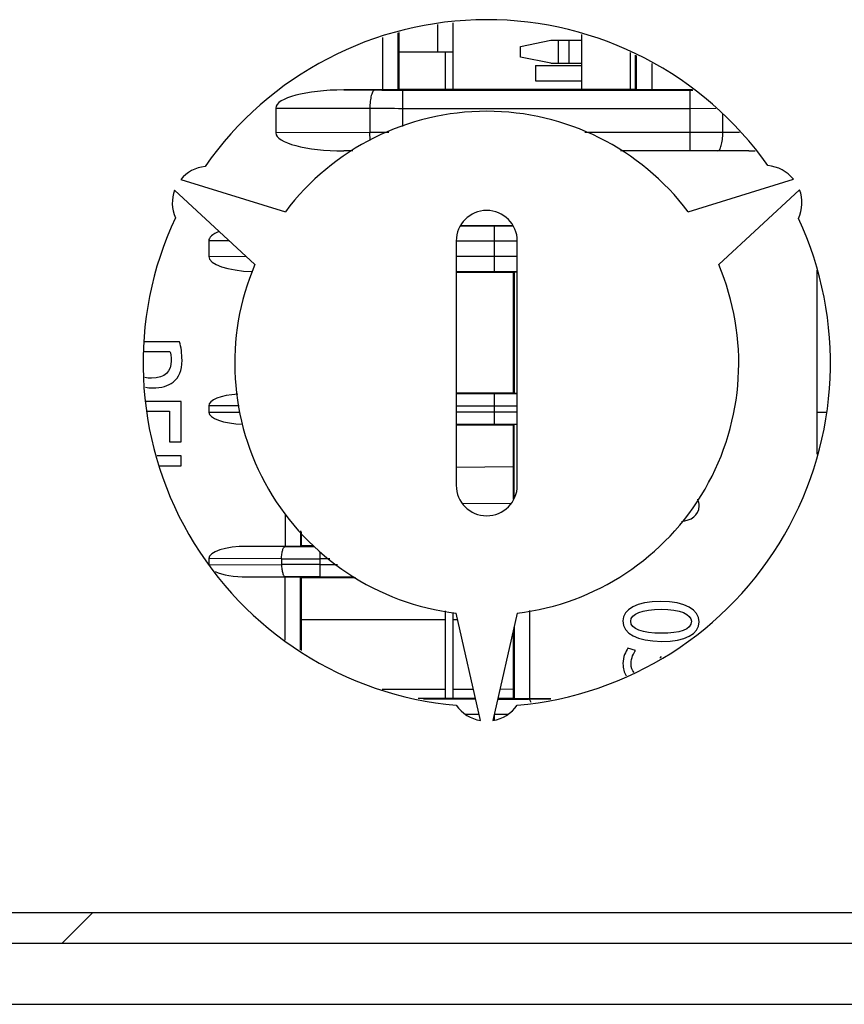
# Model space of a CAD drawing. Units: millimetres. Extents: x 0 to 841, y 0 to 594.
# Drawn here: x 240 to 253, y 243 to 259 of the extents above; entities that cross this region are included whole.
import ezdxf

# ---------------------------------------------------------------- set-up
doc = ezdxf.new("R2010")
doc.units = ezdxf.units.MM
doc.header["$LTSCALE"] = 46.255
doc.layers.get('0').update_dxf_attribs({"linetype": 'CONTINUOUS'})
doc.layers.add('DATUM_AXES', color=7, linetype='CONTINUOUS')

msp = doc.modelspace()

# ---------------------------------------------------------------- linework, layer by layer
at = {"color": 7, "linetype": 'CONTINUOUS'}
for p, q in [((246.5966, 258.1629), (246.5966, 258.6105)), ((246.8466, 257.5514), (246.8466, 258.6349)), ((245.6966, 257.5379), (245.6966, 258.3988)), ((245.9488, 257.5401), (245.9488, 258.4738)), ((245.9601, 258.4772), (245.9601, 257.5514)), ((247.9466, 258.2504), (248.4466, 258.3504)), ((248.4466, 258.3504), (248.9466, 258.3504)), ((248.5716, 257.9754), (248.5716, 258.3504)), ((248.744, 257.9754), (248.744, 258.3504)), ((248.9466, 258.4433), (248.9466, 257.5516)), ((245.9601, 258.1629), (246.8466, 258.1629)), ((247.9466, 258.0754), (247.9466, 258.2504)), ((248.4466, 257.9754), (247.9466, 258.0754)), ((249.7466, 257.5517), (249.7466, 258.1514)), ((249.8328, 257.5517), (249.8328, 258.1067)), ((249.8444, 258.1007), (249.8444, 257.5401)), ((248.4466, 257.9754), (248.9466, 257.9754)), ((250.0966, 257.9699), (250.0966, 257.5379)), ((245.6966, 257.5379), (245.0581, 257.5379)), ((245.0581, 257.5379), (245.5642, 257.5367)), ((245.9488, 257.5401), (245.6966, 257.5379)), ((245.9601, 257.5514), (245.9488, 257.5401)), ((245.9601, 257.5514), (249.8328, 257.5517)), ((246.0192, 257.5361), (250.724, 257.5361)), ((246.0192, 257.5361), (246.0192, 256.9387)), ((249.8444, 257.5401), (249.8328, 257.5517)), ((250.0966, 257.5379), (249.8444, 257.5401)), ((250.7647, 257.5379), (250.0966, 257.5379)), ((250.724, 256.5397), (250.724, 257.5361)), ((250.724, 257.5361), (250.767, 257.5361)), ((243.9466, 257.2404), (245.4839, 257.2367)), ((243.9466, 257.2404), (243.9466, 256.8354)), ((245.4839, 257.2367), (245.4839, 256.8391)), ((246.0192, 257.2361), (250.724, 257.2361)), ((250.724, 257.2361), (251.145, 257.2365)), ((251.2593, 256.8391), (251.2593, 257.1458)), ((245.4839, 256.8391), (243.9466, 256.8354)), ((245.792, 256.8395), (245.4839, 256.8391)), ((250.724, 256.8396), (249.001, 256.8396)), ((251.5349, 256.8384), (251.2593, 256.8391)), ((245.2039, 256.5382), (245.0581, 256.5379)), ((245.2034, 256.5379), (245.0581, 256.5379)), ((250.724, 256.5397), (249.5873, 256.5397)), ((251.6851, 256.5379), (249.5898, 256.5379)), ((251.6851, 256.5379), (251.179, 256.5391)), ((247.522, 255.3107), (246.9711, 255.3107)), ((246.9724, 255.3129), (247.8208, 255.3129)), ((247.8221, 255.3109), (247.522, 255.3107)), ((247.522, 254.5651), (247.522, 255.3107)), ((243.1843, 255.064), (242.8466, 255.0649)), ((242.8466, 255.0649), (242.8466, 254.8108)), ((247.522, 255.0607), (246.8966, 255.0607)), ((247.8967, 255.061), (247.522, 255.0607)), ((242.8466, 254.8108), (243.4548, 254.8126)), ((246.8966, 254.8151), (247.522, 254.8151)), ((247.522, 254.8151), (247.8966, 254.8148)), ((246.8966, 254.5651), (247.522, 254.5651)), ((247.833, 254.5493), (246.8966, 254.5493)), ((247.522, 254.5651), (247.8968, 254.5647)), ((247.833, 254.5493), (247.8444, 254.5607)), ((247.833, 252.5765), (247.833, 254.5493)), ((247.8444, 254.5607), (247.8966, 254.5612)), ((247.8444, 254.5607), (247.8444, 252.5651)), ((252.7966, 254.5858), (252.7966, 251.5709)), ((242.3706, 253.4129), (241.787, 253.4129)), ((241.7843, 253.2548), (242.2122, 253.2548)), ((246.8966, 252.5764), (247.833, 252.5765)), ((247.522, 252.5603), (246.8966, 252.5603)), ((247.8967, 252.5606), (247.522, 252.5603)), ((247.522, 252.0655), (247.522, 252.5603)), ((247.8444, 252.5651), (247.833, 252.5765)), ((247.8966, 252.5646), (247.8444, 252.5651)), ((242.3966, 252.4369), (241.819, 252.4369)), ((242.3966, 251.7735), (242.3966, 252.4369)), ((243.3463, 252.3631), (242.8466, 252.3645)), ((242.8466, 252.3645), (242.8466, 252.2612)), ((247.522, 252.3603), (246.8966, 252.3603)), ((247.8967, 252.3605), (247.522, 252.3603)), ((241.8278, 252.2769), (242.2071, 252.2769)), ((242.2071, 252.2769), (242.2071, 251.7735)), ((242.8466, 252.2612), (243.3576, 252.2627)), ((246.8966, 252.2655), (247.522, 252.2655)), ((247.522, 252.2655), (247.8966, 252.2652)), ((252.7966, 252.2629), (252.9631, 252.2629)), ((246.8966, 252.0655), (247.522, 252.0655)), ((247.833, 252.0493), (246.8966, 252.0493)), ((247.522, 252.0655), (247.8968, 252.0652)), ((247.833, 252.0493), (247.8444, 252.0607)), ((247.833, 250.8339), (247.833, 252.0493)), ((247.8444, 252.0607), (247.8966, 252.0612)), ((247.8444, 250.8537), (247.8444, 252.0607)), ((242.2071, 251.7735), (242.3966, 251.7735)), ((242.3966, 251.5427), (242.0031, 251.5427)), ((242.3966, 251.3827), (242.3966, 251.5427)), ((242.0412, 251.3827), (242.3966, 251.3827)), ((246.8966, 251.3611), (247.833, 251.3693)), ((247.7885, 250.7569), (247.0007, 250.7638)), ((244.0966, 250.5978), (244.0966, 250.0629)), ((244.3488, 250.3156), (244.3488, 250.0651)), ((244.36, 250.3031), (244.36, 250.0762)), ((244.0966, 250.0629), (243.4738, 250.0629)), ((244.1019, 250.0611), (243.4738, 250.0629)), ((244.3488, 250.0651), (244.0966, 250.0629)), ((244.36, 250.0762), (244.3488, 250.0651)), ((244.36, 250.0762), (244.5627, 250.0763)), ((244.6712, 249.5655), (244.6712, 249.9747)), ((244.0387, 249.8611), (242.8466, 249.8645)), ((242.8466, 249.8645), (242.8466, 249.7612)), ((244.0387, 249.8611), (244.0387, 249.7647)), ((244.8262, 249.8603), (244.6712, 249.8603)), ((242.8466, 249.7612), (244.0387, 249.7647)), ((244.6712, 249.7655), (244.9545, 249.7655)), ((243.4738, 249.5629), (244.1019, 249.5647)), ((243.4738, 249.5629), (244.0966, 249.5629)), ((244.0966, 249.5629), (244.3488, 249.5607)), ((244.0966, 248.527), (244.0966, 249.5629)), ((244.3488, 249.5607), (244.36, 249.5495)), ((244.3488, 248.3658), (244.3488, 249.5607)), ((245.2473, 249.5495), (244.36, 249.5495)), ((244.36, 249.5495), (244.36, 248.3587)), ((244.6712, 249.5655), (245.2255, 249.5655)), ((246.8466, 247.5764), (246.8466, 248.9797)), ((248.0966, 249.0139), (248.0966, 247.5629)), ((244.36, 248.8629), (246.7216, 248.8629)), ((246.8466, 248.8629), (246.9206, 248.8629)), ((249.6262, 248.8424), (249.6262, 248.8409)), ((249.7523, 248.835), (249.7523, 248.8365)), ((247.833, 247.5765), (247.833, 248.6885)), ((247.8444, 248.7388), (247.8444, 247.5651)), ((249.8321, 248.3572), (249.7078, 248.3929)), ((250.2592, 248.2475), (250.2327, 248.2475)), ((250.2327, 248.2475), (250.2327, 248.2305)), ((246.7216, 247.7197), (245.6869, 247.7179)), ((247.1803, 247.7205), (246.8466, 247.7199)), ((247.833, 247.7216), (247.613, 247.7212)), ((246.2754, 247.5764), (247.2131, 247.5765)), ((247.2167, 247.5607), (246.3593, 247.5607)), ((247.5801, 247.5765), (247.833, 247.5765)), ((247.8444, 247.5651), (247.833, 247.5765)), ((248.0966, 247.5629), (247.8444, 247.5651)), ((248.4443, 247.5625), (248.0754, 247.5615)), ((248.4461, 247.5629), (248.0966, 247.5629)), ((247.2735, 247.3107), (247.0557, 247.3107)), ((247.7378, 247.3108), (247.522, 247.3107)), ((247.522, 247.217), (247.522, 247.3107)), ((240.9466, 244.0629), (240.4466, 243.5629)), ((211.0466, 243.5629), (257.7966, 243.5629)), ((180.4966, 242.5629), (257.7966, 242.5629))]:
    msp.add_line(p, q, dxfattribs=at)
at = {"linetype": 'CONTINUOUS'}
for p, q in [((246.7216, 257.5514), (246.7216, 258.1629)), ((242.3876, 256.0703), (244.1006, 255.5432)), ((250.6926, 255.5432), (252.416, 256.0763)), ((243.6006, 254.6772), (242.2876, 255.8971)), ((252.516, 255.9031), (251.1926, 254.6772)), ((246.8966, 255.0629), (246.8966, 251.0629)), ((247.8966, 251.0629), (247.8966, 255.0629)), ((246.7216, 247.5764), (246.7216, 249.0082)), ((247.2966, 247.2092), (246.8966, 248.9683)), ((247.8966, 248.9683), (247.4966, 247.2092)), ((254.8966, 244.0629), (211.3966, 244.0629))]:
    msp.add_line(p, q, dxfattribs=at)
for centre, radius, start, end in [((247.3966, 253.0629), 5.625, 35.09969, 145.0602), ((247.3966, 253.0629), 4.125, 36.96206, 143.03794), ((242.85, 255.6879), 0.6, 96.16968, 140.40593), ((251.9432, 255.6879), 0.6119, 39.40578, 84.79828), ((242.85, 255.6879), 0.6, 159.59407, 203.83032), ((251.9432, 255.6879), 0.6119, 335.20172, 20.59422), ((247.3966, 253.0629), 5.625, 154.9398, 264.90031), ((247.3966, 255.0629), 0.5, 0, 180), ((247.3966, 253.0629), 5.625, 275.09969, 24.90031), ((247.3966, 253.0629), 4.125, 156.96206, 263.03794), ((247.3966, 253.0629), 4.125, 276.96206, 23.03794), ((247.3966, 251.0629), 0.5, 180, 360), ((247.3966, 247.8129), 0.6119, 215.20172, 260.59422), ((247.3966, 247.8129), 0.6119, 279.40578, 324.79828)]:
    msp.add_arc(centre, radius, start, end, dxfattribs=at)
at = {"color": 7, "linetype": 'CONTINUOUS'}
for centre, radius, start, end in [((246.0137, 444.1856), 186.6495, 269.862009, 270.001679), ((246.0128, 515.5738), 258.3376, 269.882708, 270.001427), ((250.7304, -1.498), 258.3376, 89.882708, 90.001427), ((250.7295, 69.8902), 186.6495, 89.862009, 90.001679), ((244.6649, 447.0729), 197.0126, 269.836293, 269.974438), ((244.6686, 495.9494), 246.0891, 269.853347, 270.000599), ((244.6604, 10.063), 239.7026, 89.997439, 90.148614), ((244.6615, 55.4061), 194.1594, 89.997155, 90.165127), ((247.5341, 435.1331), 187.5724, 270.01296, 270.16535)]:
    msp.add_arc(centre, radius, start, end, dxfattribs=at)
for centre, major_axis, ratio, start_param, end_param in [((245.0675, 257.2379), (1.1209, -0.0027), 0.2676431, 1.5798534, 3.1422415), ((245.0675, 256.8379), (1.1209, 0.0027), 0.2676431, 3.1409439, 4.7033319), ((251.6757, 256.8379), (1.1209, -0.0027), 0.2676431, -1.5617393, -1.4670898), ((243.6372, 255.0629), (0.7906, -0.0023), 0.3162266, 2.4737592, 3.1425125), ((243.6372, 254.8129), (0.7906, 0.0023), 0.3162266, 3.1406728, 4.6209939), ((243.4791, 252.3629), (0.6325, -0.0018), 0.3162266, 1.8187288, 3.1425125), ((243.4791, 252.2629), (0.6325, 0.0018), 0.3162266, 3.1406728, 4.5949869), ((243.4791, 249.8629), (0.6325, -0.0018), 0.3162266, 1.579995, 3.1425125), ((243.4791, 249.7629), (0.6325, 0.0018), 0.3162266, -2.5559462, -1.579995)]:
    msp.add_ellipse(centre, major_axis=major_axis, ratio=ratio, start_param=start_param, end_param=end_param, dxfattribs=at)
for points, knots in [([(245.5642, 257.5367), (245.5514, 257.5363), (245.5328, 257.5152), (245.5183, 257.4832), (245.5063, 257.4457), (245.4968, 257.4008), (245.4868, 257.3304), (245.484, 257.2748), (245.4839, 257.2367)], [0, 0, 0, 0, 0.1198604, 0.2164907, 0.3383815, 0.4826146, 0.6447229, 1, 1, 1, 1]), ([(245.4922, 256.7087), (245.4908, 256.7191), (245.486, 256.7624), (245.484, 256.806), (245.4839, 256.8391)], [0, 0, 0, 0, 0.2396956, 1, 1, 1, 1]), ([(251.179, 256.5391), (251.1918, 256.5395), (251.2104, 256.5606), (251.2249, 256.5925), (251.2369, 256.6301), (251.2464, 256.675), (251.2564, 256.7454), (251.2592, 256.801), (251.2593, 256.8391)], [0, 0, 0, 0, 0.1198604, 0.2164907, 0.3383815, 0.4826146, 0.6447229, 1, 1, 1, 1]), ([(244.0387, 249.8611), (244.0388, 249.8865), (244.041, 249.9237), (244.0488, 249.9705), (244.0565, 250.0006), (244.0657, 250.0255), (244.0762, 250.0444), (244.0879, 250.0572), (244.0976, 250.0609), (244.1019, 250.0611)], [0, 0, 0, 0, 0.3466105, 0.5053043, 0.6472105, 0.7682778, 0.8660974, 0.9411871, 1, 1, 1, 1]), ([(244.0387, 249.7647), (244.0388, 249.7393), (244.041, 249.7021), (244.0488, 249.6552), (244.0565, 249.6252), (244.0657, 249.6003), (244.0762, 249.5814), (244.0879, 249.5686), (244.0976, 249.5648), (244.1019, 249.5647)], [0, 0, 0, 0, 0.3466105, 0.5053043, 0.6472105, 0.7682778, 0.8660974, 0.9411871, 1, 1, 1, 1]), ([(248.1257, 247.5031), (248.1225, 247.5116), (248.1159, 247.5266), (248.1038, 247.5454), (248.0906, 247.5578), (248.0802, 247.5613), (248.0754, 247.5615)], [0, 0, 0, 0, 0.335962, 0.6094574, 0.8246505, 1, 1, 1, 1])]:
    msp.add_open_spline(points, degree=3, knots=knots, dxfattribs=at)
for points in [[(242.4096, 253.1094), (242.4096, 253.2166), (242.394, 253.3329), (242.3706, 253.4129)], [(242.2122, 253.2548), (242.2226, 253.2275), (242.233, 253.1748), (242.233, 253.0985)], [(242.233, 253.0985), (242.233, 252.9312), (242.1344, 252.8167), (241.9085, 252.8167)], [(242.2649, 252.7527), (242.3628, 252.8295), (242.4096, 252.9403), (242.4096, 253.1094)], [(241.9085, 252.8167), (241.8705, 252.8167), (241.8349, 252.8206), (241.8023, 252.828)], [(241.9318, 252.6568), (242.0694, 252.6568), (242.1889, 252.6932), (242.2649, 252.7527)], [(241.8091, 252.6676), (241.8472, 252.6606), (241.8882, 252.6568), (241.9318, 252.6568)], [(250.8725, 250.7243), (250.8725, 250.7637), (250.8637, 250.8011), (250.8486, 250.8353)], [(250.5832, 250.4705), (250.7341, 250.4868), (250.8725, 250.5652), (250.8725, 250.7243)], [(250.2456, 249.1614), (249.8469, 249.1599), (249.6262, 249.0308), (249.6262, 248.8424)], [(250.8725, 248.8261), (250.8725, 249.0219), (250.6518, 249.1629), (250.2456, 249.1614)], [(249.7523, 248.8365), (249.7523, 248.9567), (249.9415, 249.0338), (250.2549, 249.0323)], [(250.2549, 249.0323), (250.5572, 249.0308), (250.7464, 248.9537), (250.7464, 248.835)], [(249.6262, 248.8409), (249.6262, 248.6302), (249.8525, 248.5071), (250.2623, 248.5071)], [(250.2549, 248.6391), (249.947, 248.6391), (249.7523, 248.7029), (249.7523, 248.835)], [(250.7464, 248.835), (250.7464, 248.6985), (250.5516, 248.6391), (250.2549, 248.6391)], [(250.2623, 248.5071), (250.6462, 248.5071), (250.8725, 248.6243), (250.8725, 248.8261)], [(249.7078, 248.3929), (249.6689, 248.3454), (249.6262, 248.2504), (249.6262, 248.1421)], [(249.7579, 248.1436), (249.7579, 248.2356), (249.8042, 248.3202), (249.8321, 248.3572)], [(249.6262, 248.1421), (249.6262, 248.0634), (249.646, 247.9974), (249.6797, 247.9446)], [(249.8096, 247.9958), (249.7784, 248.0299), (249.7579, 248.0779), (249.7579, 248.1436)]]:
    msp.add_open_spline(points, degree=3, dxfattribs=at)
at = {"layer": 'DATUM_AXES', "color": 7, "linetype": 'CONTINUOUS'}
for p, q in [((248.1966, 257.9404), (248.9466, 257.9404)), ((248.1966, 257.9404), (248.1966, 257.6854)), ((248.1966, 257.6854), (248.9466, 257.6854))]:
    msp.add_line(p, q, dxfattribs=at)

doc.saveas('drawing.dxf')
